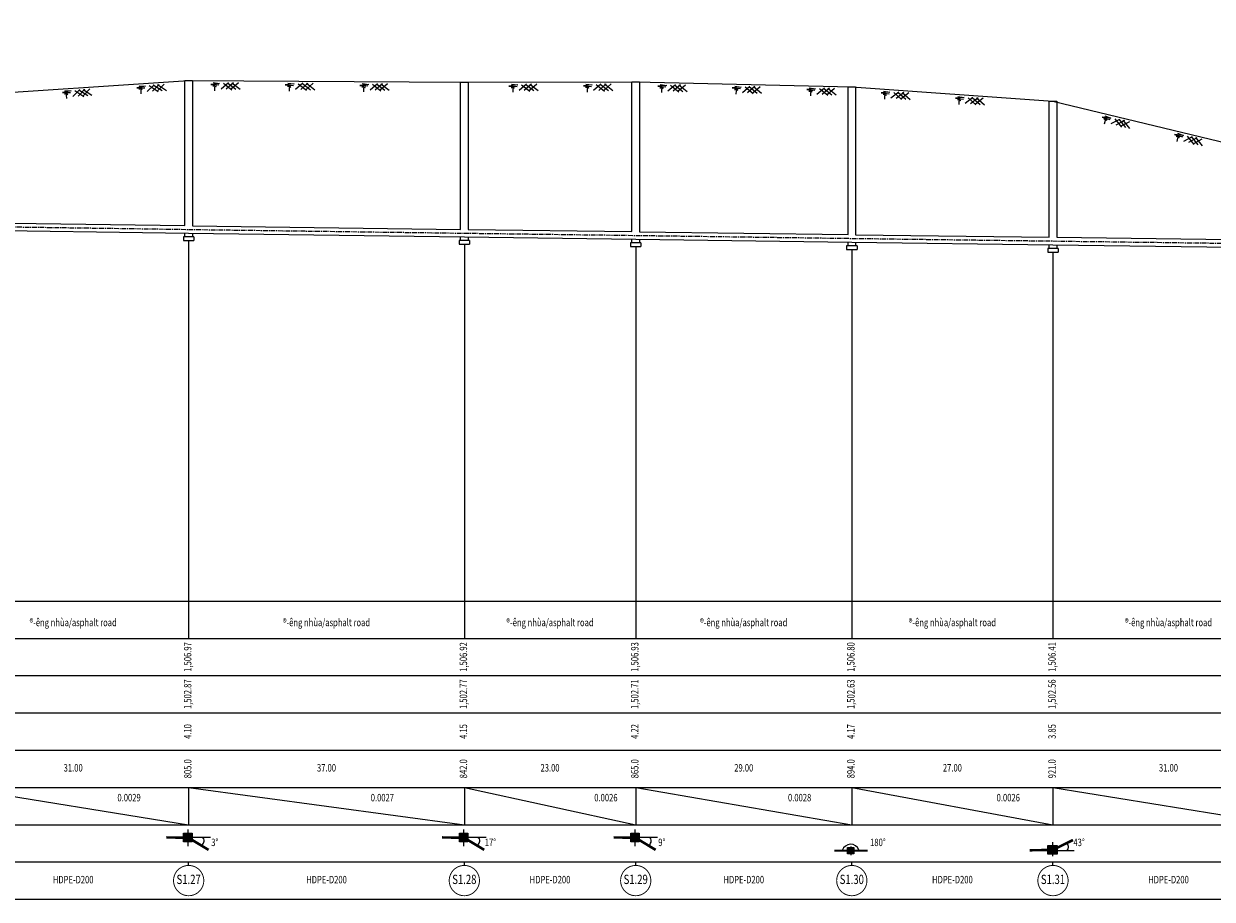
# Model space of a CAD drawing. Units: metres. Extents: x 539017 to 541605, y 2040132 to 2041526.
# Drawn here: x 540996 to 541315, y 2040132 to 2040367 of the extents above; entities that cross this region are included whole.
import ezdxf
from ezdxf.enums import TextEntityAlignment as Align

# ---------------------------------------------------------------- set-up
doc = ezdxf.new("R2010")
doc.units = ezdxf.units.M
doc.header["$MEASUREMENT"] = 0
doc.linetypes.add('CENTER', pattern=[2, 1.25, -0.25, 0.25, -0.25])
for name, color, linetype in [('GROUND', 6, 'Continuous'), ('Hoga', 1, 'Continuous'), ('KHAC', 9, 'Continuous'), ('PIPE', 5, 'Continuous'), ('TEXT', 31, 'Continuous'), ('tim', 8, 'CENTER')]:
    doc.layers.add(name, color=color, linetype=linetype)
doc.styles.add('shx', font='vntimeh.shx', dxfattribs={"width": 0.75})
doc.styles.add('vnshx', font='vntimeh.shx', dxfattribs={"width": 0.75})

# ---------------------------------------------------------------- blocks, each defined once
blk = doc.blocks.new('DAT')
at = {"color": 9}
for p, q in [((3.98, -0.74), (1.61, -1.04)), ((1.61, -1.04), (3.8, -1.17)), ((3.8, -1.17), (2.19, -1.4)), ((2.19, -1.4), (3.06, -1.55)), ((2.27, -0.54), (3.98, -0.74)), ((3.06, -1.55), (2.63, -1.77)), ((2.63, -1.77), (2.63, -2.71)), ((6.32, -0.54), (4.36, -2.27)), ((5.02, -0.68), (7.26, -2.42)), ((7.69, -0.54), (5.74, -2.27)), ((6.1, -0.54), (8.34, -2.27)), ((9.07, -0.54), (7.11, -2.27)), ((7.26, -0.54), (9.5, -2.27))]:
    blk.add_line(p, q, dxfattribs=at)
blk = doc.blocks.new('c-10')
at = {"color": 9}
blk.add_line((0, 4.06), (0, 5), dxfattribs=at)
for points in [[(0, 75), (0, 65)], [(0, 25), (0, 15)]]:
    blk.add_lwpolyline(points, dxfattribs=at)
at = {"const_width": 0.25}
blk.add_lwpolyline([(-4.06, 0, 1), (4.06, 0, 1)], format="xyb", close=True, dxfattribs=at)
blk = doc.blocks.new('gd-t')
h = blk.add_hatch(color=256)
h.paths.add_polyline_path([(-0.2, 2.7), (-1.34, 2.7), (-1.34, 1.54), (-0.2, 1.53)])
h.paths.add_polyline_path([(0.95, 2.7), (-0.2, 2.7), (-0.2, 1.53), (-0.11, 1.53), (0.95, 0.89)])
h.paths.add_polyline_path([(0.95, 0.89), (-0.11, 1.53), (-0.2, 1.53), (-0.2, 0.39), (0.95, 0.39)])
h.paths.add_polyline_path([(-0.2, 1.53), (-1.34, 1.54), (-1.34, 0.39), (-0.2, 0.39)])
for p, q in [((-0.2, 3.68), (-0.2, -0.76)), ((-0.09, 1.66), (5.85, 1.66))]:
    blk.add_line(p, q)
at = {"const_width": 0.7}
blk.add_lwpolyline([(-5.96, 1.57), (-0.11, 1.53), (5.34, -1.76)], dxfattribs=at)
blk.add_lwpolyline([(-1.34, 2.7), (0.95, 2.7), (0.95, 0.39), (-1.34, 0.39)], close=True)
blk.add_arc((2.74, 0.67), 1.41, 309.2865, 44.3795)
blk = doc.blocks.new('180-t')
h = blk.add_hatch(color=256)
h.paths.add_polyline_path([(-0.23, -1.15), (-1.14, -1.15), (-1.14, -1.95), (-0.23, -1.94)])
h.paths.add_polyline_path([(0.58, -1.15), (-0.23, -1.15), (-0.23, -1.94), (-0.15, -1.94), (0.58, -1.94)])
h.paths.add_polyline_path([(0.58, -1.94), (-0.15, -1.94), (-0.23, -1.94), (-0.23, -2.8), (0.58, -2.8)])
h.paths.add_polyline_path([(-0.23, -1.94), (-1.14, -1.95), (-1.14, -2.8), (-0.23, -2.8)])
blk.add_line((-0.23, -0.84), (-0.23, -3.21))
at = {"const_width": 0.56}
blk.add_lwpolyline([(-4.69, -1.97), (-0.15, -1.94), (4.26, -1.94)], dxfattribs=at)
blk.add_lwpolyline([(-1.14, -1.15), (0.58, -1.15), (0.58, -2.8), (-1.14, -2.8)], close=True)
blk.add_arc((-0.3, -2.6), 2.35, 21.2494, 162.5663)
blk = doc.blocks.new('gt-t')
h = blk.add_hatch(color=256)
h.paths.add_polyline_path([(-1.34, -0.57), (-1.34, -1.71), (-0.11, -1.7), (-0.08, -1.69), (-0.08, -0.57)])
h.paths.add_polyline_path([(-0.08, -0.57), (-0.08, -1.69), (1.16, -1.08), (1.16, -0.57)])
h.paths.add_polyline_path([(1.16, -1.83), (1.16, -1.08), (-0.08, -1.69), (-0.08, -1.83)])
h.paths.add_polyline_path([(1.16, -1.83), (-0.08, -1.83), (-0.08, -2.94), (1.16, -2.94)])
h.paths.add_polyline_path([(-0.08, -2.94), (-0.08, -1.69), (-0.11, -1.7), (-1.34, -1.71), (-1.34, -2.94)])
for p, q in [((-0.08, -3.46), (-0.08, 0.33)), ((-0.09, -1.94), (5.68, -1.94))]:
    blk.add_line(p, q)
at = {"const_width": 0.7}
blk.add_lwpolyline([(-6.3, -1.85), (-0.11, -1.81), (5.37, 0.89)], dxfattribs=at)
blk.add_lwpolyline([(-1.34, -0.57), (1.16, -0.57), (1.16, -2.94), (-1.34, -2.94)], close=True)
blk.add_arc((2.74, -0.95), 1.41, 315.6205, 50.7135)

msp = doc.modelspace()

# ---------------------------------------------------------------- linework, layer by layer
for points in [[(539430.01851, 2040212.47733), (541594.01851, 2040212.47733)], [(539430.01851, 2040202.47733), (541594.01851, 2040202.47733)], [(539430.01851, 2040192.47733), (541594.01851, 2040192.47733)], [(539430.01851, 2040182.47733), (541594.01851, 2040182.47733)], [(539430.01851, 2040172.47733), (541594.01851, 2040172.47733)], [(539430.01851, 2040162.47733), (541594.01851, 2040162.47733)], [(540978.01851, 2040162.47733), (541040.01851, 2040152.47733)], [(541040.01851, 2040162.47733), (541114.01851, 2040152.47733)], [(541114.01851, 2040162.47733), (541160.01851, 2040152.47733)], [(541160.01851, 2040162.47733), (541218.01851, 2040152.47733)], [(541218.01851, 2040162.47733), (541272.01851, 2040152.47733)], [(541272.01851, 2040162.47733), (541334.01851, 2040152.47733)], [(539430.01851, 2040152.47733), (541594.01851, 2040152.47733)], [(539430.01851, 2040142.47733), (541594.01851, 2040142.47733)], [(539430.01851, 2040132.47733), (541594.01851, 2040132.47733)]]:
    msp.add_lwpolyline(points)
at = {"layer": 'GROUND'}
msp.add_lwpolyline([(540396.01851, 2040367.37733), (540450.01851, 2040353.07733), (540504.01851, 2040341.77733), (540564.01851, 2040338.77733), (540634.01851, 2040329.17733), (540680.01851, 2040327.67733), (540740.01851, 2040332.97733), (540800.01851, 2040333.07733), (540860.01851, 2040336.47733), (540908.01851, 2040341.95503), (540978.01851, 2040348.07733), (541040.01851, 2040352.17733), (541114.01851, 2040351.67733), (541160.01851, 2040351.77733), (541218.01851, 2040350.47733), (541272.01851, 2040346.57733), (541334.01851, 2040331.67733), (541394.01851, 2040305.17733), (541454.01851, 2040282.57733), (541514.01851, 2040264.47733), (541574.01851, 2040252.57733), (541594.01851, 2040252.47733)], dxfattribs=at)
at = {"layer": 'Hoga'}
for p, q in [((541039.01851, 2040313.21563), (541039.01851, 2040352.17733)), ((541039.01851, 2040352.17733), (541041.01851, 2040352.17733)), ((541041.01851, 2040352.17733), (541041.01851, 2040313.18758)), ((541113.01851, 2040312.21198), (541113.01851, 2040351.67733)), ((541113.01851, 2040351.67733), (541115.01851, 2040351.67733)), ((541115.01851, 2040351.67733), (541115.01851, 2040312.18538)), ((541159.01851, 2040311.61118), (541159.01851, 2040351.77733)), ((541159.01851, 2040351.77733), (541161.01851, 2040351.77733)), ((541161.01851, 2040351.77733), (541161.01851, 2040311.58433)), ((541217.01851, 2040310.81153), (541217.01851, 2040350.47733)), ((541217.01851, 2040350.47733), (541219.01851, 2040350.47733)), ((541219.01851, 2040350.47733), (541219.01851, 2040310.78473)), ((541271.01851, 2040310.10873), (541271.01851, 2040346.57733)), ((541271.01851, 2040346.57733), (541273.01851, 2040346.57733)), ((541273.01851, 2040346.57733), (541273.01851, 2040310.08283)), ((541039.01851, 2040310.20113), (541039.01851, 2040311.21563)), ((541041.01851, 2040311.18758), (541041.01851, 2040310.20113)), ((541113.01851, 2040309.19843), (541113.01851, 2040310.21198)), ((541115.01851, 2040310.18538), (541115.01851, 2040309.19843)), ((541159.01851, 2040308.59813), (541159.01851, 2040309.61118)), ((541161.01851, 2040309.58433), (541161.01851, 2040308.59813)), ((541217.01851, 2040307.79773), (541217.01851, 2040308.81153)), ((541219.01851, 2040308.78473), (541219.01851, 2040307.79773)), ((541271.01851, 2040307.09573), (541271.01851, 2040308.10873)), ((541273.01851, 2040308.08283), (541273.01851, 2040307.09573))]:
    msp.add_line(p, q, dxfattribs=at)
for points in [[(541041.41851, 2040310.20113), (541038.61851, 2040310.20113), (541038.61851, 2040309.20113), (541041.41851, 2040309.20113)], [(541041.41851, 2040310.20113), (541041.41851, 2040309.20113)], [(541115.41851, 2040309.19843), (541112.61851, 2040309.19843), (541112.61851, 2040308.19843), (541115.41851, 2040308.19843)], [(541115.41851, 2040309.19843), (541115.41851, 2040308.19843)], [(541161.41851, 2040308.59813), (541158.61851, 2040308.59813), (541158.61851, 2040307.59813), (541161.41851, 2040307.59813)], [(541161.41851, 2040308.59813), (541161.41851, 2040307.59813)], [(541219.41851, 2040307.79773), (541216.61851, 2040307.79773), (541216.61851, 2040306.79773), (541219.41851, 2040306.79773)], [(541219.41851, 2040307.79773), (541219.41851, 2040306.79773)], [(541273.41851, 2040307.09573), (541270.61851, 2040307.09573), (541270.61851, 2040306.09573), (541273.41851, 2040306.09573)], [(541273.41851, 2040307.09573), (541273.41851, 2040306.09573)]]:
    msp.add_lwpolyline(points, dxfattribs=at)
at = {"layer": 'KHAC'}
for points in [[(541040.01851, 2040309.20113), (541040.01851, 2040212.47733)], [(541114.01851, 2040308.19843), (541114.01851, 2040212.47733)], [(541160.01851, 2040307.59813), (541160.01851, 2040212.47733)], [(541218.01851, 2040306.79773), (541218.01851, 2040212.47733)], [(541272.01851, 2040306.09573), (541272.01851, 2040212.47733)]]:
    msp.add_lwpolyline(points, dxfattribs=at)
at = {"layer": 'PIPE'}
for points in [[(540396.01851, 2040354.90293), (540450.01851, 2040340.60373), (540504.01851, 2040329.30423), (540564.01851, 2040326.30423), (540634.01851, 2040316.70373), (540680.01851, 2040316.10343), (540740.01851, 2040315.30243), (540800.01851, 2040314.50143), (540860.01851, 2040313.70043), (540908.01851, 2040312.99963), (540978.01851, 2040312.10013), (541040.01851, 2040311.20113), (541114.01851, 2040310.19843), (541160.01851, 2040309.59813), (541218.01851, 2040308.79773), (541272.01851, 2040308.09573), (541334.01851, 2040307.29593), (541394.01851, 2040292.69493), (541454.01851, 2040270.09593), (541514.01851, 2040251.99393), (541574.01851, 2040240.09593), (541593.01851, 2040238.67093)], [(540979.01851, 2040314.08563), (541039.01851, 2040313.21563)], [(541041.01851, 2040313.18758), (541113.01851, 2040312.21198)], [(541115.01851, 2040312.18538), (541159.01851, 2040311.61118)], [(541161.01851, 2040311.58433), (541217.01851, 2040310.81153)], [(541219.01851, 2040310.78473), (541271.01851, 2040310.10873)], [(541273.01851, 2040310.08283), (541333.01851, 2040309.30883)]]:
    msp.add_lwpolyline(points, dxfattribs=at)
at = {"layer": 'tim'}
msp.add_lwpolyline([(540396.01851, 2040355.90293), (540450.01851, 2040341.60373), (540504.01851, 2040330.30423), (540564.01851, 2040327.30423), (540634.01851, 2040317.70373), (540680.01851, 2040317.10343), (540740.01851, 2040316.30243), (540800.01851, 2040315.50143), (540860.01851, 2040314.70043), (540908.01851, 2040313.99963), (540978.01851, 2040313.10013), (541040.01851, 2040312.20113), (541114.01851, 2040311.19843), (541160.01851, 2040310.59813), (541218.01851, 2040309.79773), (541272.01851, 2040309.09573), (541334.01851, 2040308.29593), (541394.01851, 2040293.69493), (541454.01851, 2040271.09593), (541514.01851, 2040252.99393), (541574.01851, 2040241.09593), (541593.01851, 2040239.67093)], dxfattribs=at)

# ---------------------------------------------------------------- block references
for p in [(541040.01851, 2040137.47733), (541114.01851, 2040137.47733), (541160.01851, 2040137.47733), (541218.01851, 2040137.47733), (541272.01851, 2040137.47733)]:
    msp.add_blockref('c-10', p)
at = {"layer": 'GROUND'}
for p, rotation in [((541004.44351, 2040349.82479), 3.783405861995978), ((541024.39993, 2040351.14449), 3.783405861995978), ((541044.36571, 2040352.14796), 359.6128722458491), ((541064.36526, 2040352.01282), 359.6128722458491), ((541084.3648, 2040351.87769), 359.6128722458491), ((541124.3641, 2040351.69982), 0.1245558462054407), ((541144.36405, 2040351.7433), 0.1245558462054407), ((541164.36293, 2040351.67995), 358.7159992414589), ((541184.3579, 2040351.23179), 358.7159992414589), ((541204.35288, 2040350.78363), 358.7159992414589), ((541224.333, 2040350.02128), 355.8691437667239), ((541244.28104, 2040348.58059), 355.8691437667239), ((541283.87132, 2040343.72883), 346.4867921011319), ((541303.31765, 2040339.05544), 346.4867921011319)]:
    msp.add_blockref('DAT', p, dxfattribs=dict(at, rotation=rotation))
at = {"layer": 'TEXT'}
for name, p in [('gd-t', (541040.01851, 2040147.47733)), ('gd-t', (541114.01851, 2040147.47733)), ('gd-t', (541160.01851, 2040147.47733)), ('180-t', (541218.01851, 2040147.47733)), ('gt-t', (541272.01851, 2040147.47733))]:
    msp.add_blockref(name, p, dxfattribs=at)

# ---------------------------------------------------------------- texts
at = {"layer": 'TEXT', "width": 0.75}
for s, height, style, p in [('®\xadêng nhùa/asphalt road', 2, 'shx', (541009.01851, 2040206.47733)), ('®\xadêng nhùa/asphalt road', 2, 'shx', (541077.01851, 2040206.47733)), ('®\xadêng nhùa/asphalt road', 2, 'shx', (541137.01851, 2040206.47733)), ('®\xadêng nhùa/asphalt road', 2, 'shx', (541189.01851, 2040206.47733)), ('®\xadêng nhùa/asphalt road', 2, 'shx', (541245.01851, 2040206.47733)), ('®\xadêng nhùa/asphalt road', 2, 'shx', (541303.01851, 2040206.47733)), ('31.00', 2, 'vnshx', (541009.01851, 2040167.47733)), ('37.00', 2, 'vnshx', (541077.01851, 2040167.47733)), ('23.00', 2, 'vnshx', (541137.01851, 2040167.47733)), ('29.00', 2, 'vnshx', (541189.01851, 2040167.47733)), ('27.00', 2, 'vnshx', (541245.01851, 2040167.47733)), ('31.00', 2, 'vnshx', (541303.01851, 2040167.47733)), ('0.0029', 2, 'shx', (541024.01851, 2040159.47733)), ('0.0027', 2, 'shx', (541092.01851, 2040159.47733)), ('0.0026', 2, 'shx', (541152.01851, 2040159.47733)), ('0.0028', 2, 'shx', (541204.01851, 2040159.47733)), ('0.0026', 2, 'shx', (541260.01851, 2040159.47733)), ('3%%d', 2, 'shx', (541047.01851, 2040147.47733)), ('17%%d', 2, 'shx', (541121.01851, 2040147.47733)), ('9%%d', 2, 'shx', (541167.01851, 2040147.47733)), ('180%%d', 2, 'shx', (541225.01851, 2040147.47733)), ('43%%d', 2, 'shx', (541279.01851, 2040147.47733)), ('HDPE-D200', 2, 'shx', (541009.01851, 2040137.47733)), ('S1.27', 2.5, 'shx', (541040.01851, 2040137.47733)), ('HDPE-D200', 2, 'shx', (541077.01851, 2040137.47733)), ('S1.28', 2.5, 'shx', (541114.01851, 2040137.47733)), ('HDPE-D200', 2, 'shx', (541137.01851, 2040137.47733)), ('S1.29', 2.5, 'shx', (541160.01851, 2040137.47733)), ('HDPE-D200', 2, 'shx', (541189.01851, 2040137.47733)), ('S1.30', 2.5, 'shx', (541218.01851, 2040137.47733)), ('HDPE-D200', 2, 'shx', (541245.01851, 2040137.47733)), ('S1.31', 2.5, 'shx', (541272.01851, 2040137.47733)), ('HDPE-D200', 2, 'shx', (541303.01851, 2040137.47733))]:
    msp.add_text(s, height=height, dxfattribs=dict(at, style=style)).set_placement(p, align=Align.MIDDLE)
at = {"layer": 'TEXT', "style": 'vnshx', "width": 0.75}
for s, p in [('1,506.97', (541040.01851, 2040197.47733)), ('1,506.92', (541114.01851, 2040197.47733)), ('1,506.93', (541160.01851, 2040197.47733)), ('1,506.80', (541218.01851, 2040197.47733)), ('1,506.41', (541272.01851, 2040197.47733)), ('1,502.87', (541040.01851, 2040187.47733)), ('1,502.77', (541114.01851, 2040187.47733)), ('1,502.71', (541160.01851, 2040187.47733)), ('1,502.63', (541218.01851, 2040187.47733)), ('1,502.56', (541272.01851, 2040187.47733)), ('4.10', (541040.01851, 2040177.47733)), ('4.15', (541114.01851, 2040177.47733)), ('4.22', (541160.01851, 2040177.47733)), ('4.17', (541218.01851, 2040177.47733)), ('3.85', (541272.01851, 2040177.47733)), ('805.0', (541040.01851, 2040167.47733)), ('842.0', (541114.01851, 2040167.47733)), ('865.0', (541160.01851, 2040167.47733)), ('894.0', (541218.01851, 2040167.47733)), ('921.0', (541272.01851, 2040167.47733))]:
    msp.add_text(s, height=2, rotation=90, dxfattribs=at).set_placement(p, align=Align.MIDDLE)

doc.saveas('drawing.dxf')
